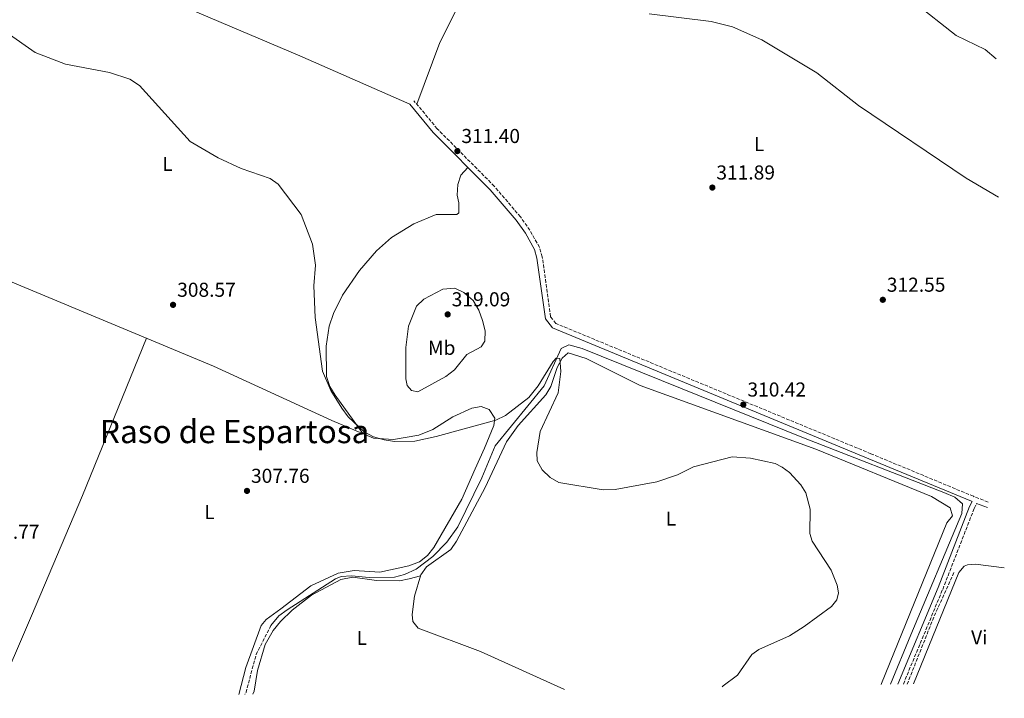
# Model space of a CAD drawing. Units: metres. Extents: x 608200 to 611671, y 4680690 to 4683056.
# Drawn here: x 611182 to 611671, y 4680735 to 4681072 of the extents above; entities that cross this region are included whole.
import ezdxf
from ezdxf.enums import TextEntityAlignment as Align

# ---------------------------------------------------------------- set-up
doc = ezdxf.new("R2010")
doc.units = ezdxf.units.M
doc.header["$MEASUREMENT"] = 0
doc.linetypes.add('DGN Style 3', pattern=[2.435890702152634, 1.739921930109024, -0.6959687720436097])
for name, color, linetype, lineweight in [('Acequia sin especificar', 4, 'Continuous', 0), ('Camino', 7, 'DGN Style 3', 0), ('Cota de punto acotado terreno', 7, 'Continuous', 0), ('Curva de nivel intermedia', 30, 'Continuous', 0), ('Etiqueta de uso rústico', 92, 'Continuous', 0), ('Línea de cambio de uso (parcela vista)', 92, 'Continuous', 0), ('Margen derecho', 7, 'Continuous', 0), ('Punto acotado terreno (símbolo)', 7, 'Continuous', 0), ('Texto de Área (paraje) menor', 7, 'Continuous', 0), ('Vaguada', 142, 'DGN Style 3', 13)]:
    doc.layers.add(name, color=color, linetype=linetype, lineweight=lineweight)
doc.styles.add('Style-Arial', font='arial.ttf')

# ---------------------------------------------------------------- blocks, each defined once
blk = doc.blocks.new('5PATER')
at = {"layer": 'Punto acotado terreno (símbolo)', "linetype": 'Continuous', "lineweight": 0}
h = blk.add_hatch(color=51, dxfattribs=at)
edge = h.paths.add_edge_path()
edge.add_ellipse((0, 0), major_axis=(-0.1095731443231308, -0.1110710700762829), ratio=0.9994222409660317, start_angle=0, end_angle=360)

msp = doc.modelspace()

# ---------------------------------------------------------------- linework, layer by layer
at = {"layer": 'Acequia sin especificar', "color": 4, "linetype": 'Continuous', "lineweight": 0}
msp.add_polyline3d([(611614.5499999998, 4680742.07, 310.9400000000023), (611624.54, 4680766.689999999, 311.4400000000023), (611649.9299999997, 4680826.930000001, 311.75), (611650.3200000003, 4680831.77, 311.75), (611646.4199999999, 4680834.99, 311.429999999993), (611641.04, 4680837.4, 310.9600000000065), (611571.1500000004, 4680864.59, 309.6600000000035), (611510.0800000001, 4680889.189999999, 309.8000000000029), (611461.1699999999, 4680908.91, 309.9100000000035), (611454.6100000005, 4680910.76, 309.9100000000035), (611450.7599999999, 4680908.84, 309.9100000000035), (611442.2400000002, 4680890.300000001, 309.4499999999971), (611418, 4680860.49, 308.4499999999971), (611411.2599999999, 4680844.630000001, 307.820000000007), (611399.2999999998, 4680820.24, 307.6499999999942), (611393.8899999997, 4680812.730000001, 307.3000000000029), (611386.9400000004, 4680805.58, 307.0800000000018), (611378.6200000001, 4680799.310000001, 307.0399999999936), (611372.8099999996, 4680796.539999999, 307.0399999999936), (611367.9199999999, 4680795.359999999, 307.0399999999936), (611355.2999999998, 4680795.08, 307.0399999999936), (611346.4100000003, 4680795.939999999, 307.0399999999936), (611341.4199999999, 4680795.57, 307.0399999999936), (611338.5199999996, 4680794.480000001, 307.0399999999936), (611314.4299999997, 4680779, 306.3999999999942), (611310.4100000003, 4680776.050000001, 306.2799999999988), (611306.4400000004, 4680771.310000001, 306.1199999999953)], dxfattribs=at)
at = {"layer": 'Camino', "color": 7, "linetype": 'DGN Style 3', "lineweight": 0}
for points in [[(611662.9600000009, 4680832.63, 312.6999999999971), (611655.7199999989, 4680835.460000002, 312.3500000000058), (611604.739999999, 4680856.640000001, 310.1699999999984), (611448.1099999986, 4680921.34, 310.8500000000058), (611445.4200000019, 4680924.720000001, 310.8500000000058), (611441.3400000005, 4680954.430000001, 310.7200000000012), (611439.9099999999, 4680959.199999999, 310.6999999999971), (611435.2199999985, 4680967.670000004, 310.8500000000058), (611430.4599999996, 4680974.350000001, 311.1100000000005), (611417.48, 4680989.570000002, 311.2400000000054), (611389.1099999987, 4681018.100000003, 311.1300000000046), (611377.5500000007, 4681032.030000003, 311.1100000000005)], [(611620.859999999, 4680742.170000002, 312.0099999999949), (611640.4200000013, 4680789.220000001, 312.1600000000034), (611656.0799999988, 4680829.449999999, 312.4100000000036), (611657.3099999982, 4680831.960000002, 312.5599999999977)]]:
    msp.add_polyline3d(points, dxfattribs=at)
at = {"layer": 'Curva de nivel intermedia', "color": 30, "linetype": 'Continuous', "lineweight": 0, "flags": 128}
for points, elevation in [([(611667.04, 4681052.810000001), (611661.5700000006, 4681057.519999999), (611647.1200000001, 4681064.49), (611626.02, 4681080.980000001)], 319.9999999999999), ([(611668.1300000009, 4680984.130000001), (611652.0199999998, 4680993.569999999), (611598.4900000016, 4681029.699999999), (611577.8300000018, 4681045.88), (611550.5400000003, 4681062.199999998), (611535.8399999995, 4681068.770000001), (611525.3000000005, 4681071.350000001), (611494.5500000013, 4681075.259999999)], 315.0000000000001), ([(611530.8400000016, 4680740.76), (611531.310000001, 4680741.300000001), (611538.3600000007, 4680746.58), (611545.4500000008, 4680756.84), (611548.9900000013, 4680759.42), (611564.3100000012, 4680766.100000001), (611571.5000000017, 4680770.749999999), (611585.2100000001, 4680780.779999998), (611587.8200000008, 4680784.08), (611588.5899999997, 4680787.58), (611587.9900000007, 4680791.289999999), (611585.0100000012, 4680798.779999998), (611575.600000001, 4680813.220000001), (611574.4000000008, 4680817.04), (611574.5400000016, 4680829.140000001), (611572.3800000001, 4680837.149999999), (611569.9500000007, 4680841.230000001), (611564.1799999994, 4680847.34), (611560.6800000012, 4680849.99), (611557.1100000016, 4680851.800000001), (611544.8800000007, 4680854.350000001), (611535.8200000017, 4680855.060000001), (611516.5499999998, 4680850.119999998), (611508.5900000003, 4680846.220000001), (611498.2400000015, 4680842.670000001), (611477.6399999998, 4680838.929999999), (611471.6900000019, 4680838.73), (611449.5599999992, 4680842.259999999), (611445.2699999999, 4680844.81), (611441.2800000003, 4680848.660000001), (611438.8100000003, 4680853.039999999), (611438.6200000002, 4680857.26), (611440.2200000007, 4680867.720000001), (611449.1900000004, 4680886.819999999), (611450.5300000015, 4680897.509999999), (611449.9900000006, 4680903.92), (611448.2100000014, 4680904.04), (611446.6800000003, 4680902.460000002), (611439.320000002, 4680890.409999999), (611434.730000001, 4680884.569999999), (611423.0099999999, 4680875.630000001), (611418.2199999997, 4680873.310000001), (611388.5600000012, 4680865.109999999), (611377.9200000018, 4680862.939999999), (611367.7900000018, 4680862.77), (611362.7100000012, 4680863.5), (611357.3899999993, 4680865.099999999), (611352.7699999993, 4680867.529999998), (611344.8099999997, 4680874.970000001), (611341.6400000004, 4680879.31), (611336.2700000014, 4680888.099999999), (611332.1000000006, 4680897.570000002), (611328.3699999999, 4680924.349999999), (611327.7300000007, 4680940.109999998), (611328.6600000005, 4680950.399999999), (611327.0800000002, 4680960.720000001), (611321.4499999998, 4680975.500000001), (611310.0300000003, 4680990.57), (611305.9900000013, 4680993.440000001), (611291.5800000011, 4680998.289999999), (611280.2199999997, 4681003.680000001), (611266.3000000013, 4681011.699999999), (611241.0400000014, 4681039.569999999), (611236.3000000007, 4681042.739999999), (611226.2100000011, 4681046.029999999), (611204.2100000001, 4681050.220000001), (611189.1699999997, 4681055.909999999), (611174.8700000012, 4681066.07)], 310), ([(611379.4900000008, 4680887.31), (611376.2600000009, 4680888.009999999), (611374.1700000011, 4680890.470000001), (611373.570000002, 4680893.859999998), (611373.4700000014, 4680909.439999999), (611374.77, 4680920.039999999), (611378.8300000014, 4680929.95), (611382.4700000002, 4680933.390000001), (611391.9400000008, 4680938.470000001), (611397.8799999997, 4680938.859999999), (611402.3900000004, 4680936.760000001), (611406.9299999998, 4680932.739999999), (611409.7599999995, 4680927.92), (611411.6900000008, 4680922.810000001), (611412.8799999999, 4680917.640000001), (611412.8200000018, 4680912.58), (611411.0100000014, 4680909.739999999), (611403.8699999999, 4680905.859999999), (611397.7099999997, 4680898.269999999), (611393.4000000004, 4680895.029999999), (611379.4900000008, 4680887.31)], 315)]:
    msp.add_lwpolyline(points, dxfattribs=dict(at, elevation=elevation))
at = {"layer": 'Línea de cambio de uso (parcela vista)', "color": 92, "linetype": 'Continuous', "lineweight": 0}
for points in [[(611433.3546000002, 4681158.6182, 320.9429999999993), (611420.5199999996, 4681123.730000001, 316.0800000000018), (611412.7999999998, 4681105.720000001, 315.0599999999977), (611390.4800000006, 4681060.960000001, 312.6900000000023), (611378.9800000006, 4681030.32, 311.1100000000006)], [(611375.4900000002, 4681030.32, 311.1100000000006), (611320.75, 4681054.27, 310.7200000000012), (611235.9900000002, 4681090.449999999, 312.6100000000006), (611198.1600000003, 4681102.779999999, 312.4600000000065), (611182.9601999996, 4681108.580399999, 311.8889000000054)], [(611352.0800000001, 4680866.640000001, 309.1300000000047), (611338.3600000005, 4680885.75, 310.1699999999983), (611335.7000000002, 4680890.100000001, 310.1699999999983), (611333.9800000006, 4680894.99, 310.1699999999983), (611333.9000000004, 4680910.09, 310.2200000000012), (611335.4100000003, 4680919.939999999, 310.5099999999948), (611337.4800000006, 4680926.32, 310.6900000000023), (611341.9600000001, 4680935.449999999, 310.8899999999995), (611350.4299999997, 4680947.65, 311.1600000000035), (611359, 4680957.439999999, 311.7700000000041), (611366.4000000004, 4680964.08, 312.429999999993), (611377.4100000003, 4680970.880000001, 312.6300000000047), (611388.6600000003, 4680975.470000001, 312.5299999999988), (611398.8600000005, 4680975.51, 312.3099999999977), (611399.7999999998, 4680976.4, 312.2599999999948), (611399.8899999997, 4680981.350000001, 311.9700000000012), (611399.0700000003, 4680985.15, 311.7400000000052), (611399.4000000004, 4680990.359999999, 311.6399999999995), (611400.8399999999, 4680995.109999999, 311.5299999999988), (611404.4100000003, 4680998.91, 311.1999999999971)], [(611098.3896000005, 4680975.110300001, 307.8099999999977), (611182.1500000004, 4680939.980000001, 310.0299999999988), (611277.8600000005, 4680900.199999999, 308.8399999999965), (611336.6699999999, 4680873.15, 308.9400000000023), (611357.4400000004, 4680864.369999999, 309.1900000000023), (611367.4199999999, 4680863.710000001, 309.8999999999942), (611379.9000000004, 4680865.77, 309.8699999999953), (611387.0099999999, 4680868.720000001, 309.9400000000023), (611396.9000000004, 4680874.880000001, 310.179999999993), (611406.2400000002, 4680879.300000001, 310.1999999999971), (611410.9100000003, 4680880.16, 310.1600000000035), (611414.9299999997, 4680878.67, 310.0500000000029), (611417.8099999996, 4680874.33, 309.8999999999942), (611417.2999999998, 4680870.59, 309.8800000000047), (611412.5599999996, 4680859.42, 309.8300000000018), (611407.9500000002, 4680849.199999999, 309.0099999999948), (611401.2800000003, 4680834, 309.0099999999948), (611387.3700000001, 4680810.029999999, 308.570000000007), (611384.25, 4680806.07, 308.4400000000023), (611380.2400000002, 4680802.99, 308.3500000000058), (611374.9299999997, 4680800.949999999, 308.3999999999942), (611360.6399999997, 4680797.75, 308.4799999999959), (611347.7400000002, 4680798.67, 308.2200000000012), (611339.9100000003, 4680797.34, 307.929999999993), (611326.25, 4680790.980000001, 307.7700000000041), (611311.2800000003, 4680779.600000001, 308.0899999999965), (611304.0800000001, 4680774.32, 307.1100000000006), (611301.6399999997, 4680771.300000001, 306.7799999999988), (611294, 4680750.480000001, 306.6100000000006), (611290.5499999998, 4680737, 306.6900000000023)], [(611169.7300000006, 4680735.109999999, 306.2899999999936), (611187.4299999997, 4680776.029999999, 306.8600000000006), (611212.8099999996, 4680835.880000001, 306.9199999999983), (611244.5300000003, 4680914.050000001, 309.25)], [(611452.3099999996, 4680739.529999999, 308.7200000000012), (611410.6900000004, 4680758.42, 308.0899999999965), (611379.6200000001, 4680770.01, 308.0899999999965), (611377.0300000003, 4680773.310000001, 308.1199999999953), (611376.5899999999, 4680776.74, 308.0899999999965), (611377.8099999996, 4680785.84, 307.8500000000058), (611380.9199999999, 4680796.52, 307.320000000007), (611383.79, 4680800.5, 307.3999999999942), (611395.9000000004, 4680808.99, 307.5800000000018), (611398.7100000001, 4680813.16, 307.6699999999983), (611413.0099999999, 4680839.800000001, 308.1100000000006), (611423.4800000006, 4680862.58, 308.3699999999953), (611429.2800000003, 4680870.699999999, 308.8300000000018), (611443.1699999999, 4680885.859999999, 309.4100000000035), (611445.6600000003, 4680890.02, 309.7200000000012), (611448.8200000003, 4680899.5, 310.7799999999988), (611451.2100000001, 4680904.100000001, 310.9799999999959), (611454.2300000006, 4680906.82, 310.7200000000012), (611463.2199999997, 4680903.9, 310.5500000000029), (611490.0499999998, 4680890.58, 310.1999999999971), (611577.3600000005, 4680858.850000001, 309.9400000000023), (611634.9000000004, 4680835.380000001, 310.1999999999971), (611644.1799999997, 4680829.75, 310.4600000000065), (611645.3099999996, 4680825.84, 310.7200000000012), (611642.4600000001, 4680822.24, 311.5399999999936), (611610, 4680742.42, 311.3399999999965), (611609.8399999999, 4680742, 311.3399999999965)], [(611625.8300000001, 4680742.25, 312.0899999999965), (611648.4600000001, 4680797.619999999, 312.5299999999988), (611651.1399999997, 4680800.720000001, 312.5200000000041), (611652.7699999996, 4680801.42, 312.5299999999988), (611656.7699999996, 4680801.730000001, 312.6499999999942), (611671.0599999996, 4680799.880000001, 312.8699999999953)], [(611297.3600000005, 4680737.109999999, 307.0599999999977), (611298.0300000003, 4680738.630000001, 307.1100000000006), (611299.79, 4680748.880000001, 307.1100000000006), (611303.5700000003, 4680761.810000001, 307.1100000000006), (611307.5, 4680768.77, 307.1100000000006), (611311.25, 4680773.300000001, 307.1100000000006), (611316.9699999997, 4680778.92, 307.2100000000065), (611326.5300000003, 4680786.310000001, 307.3699999999953), (611341.1100000005, 4680794.09, 307.4400000000023), (611347.0800000001, 4680795.26, 307.6000000000058), (611358.9000000004, 4680793.619999999, 307.6000000000058), (611370.29, 4680793.52, 307.8500000000058), (611375.1500000004, 4680794.51, 307.070000000007), (611380.7400000002, 4680795.91, 307.3500000000058)]]:
    msp.add_polyline3d(points, dxfattribs=at)
at = {"layer": 'Margen derecho', "color": 7, "linetype": 'Continuous', "lineweight": 0, "extrusion": (-0.040341803600062, 0.01577612432125458, 0.9990613858936269), "elevation": 49482.2944840745, "flags": 128}
msp.add_lwpolyline([(-4582117.717345124, -1134040.668206832), (-4582117.717345124, -1134046.439636466)], dxfattribs=at)
at = {"layer": 'Margen derecho', "color": 7, "linetype": 'Continuous', "lineweight": 0}
msp.add_polyline3d([(611618.1299999978, 4680742.13, 312.0099999999949), (611638.1000000013, 4680790.149999999, 312.1600000000034), (611653.7499999999, 4680830.359999999, 312.4100000000036), (611655.1199999999, 4680832.82, 312.3699999999953), (611654.7100000009, 4680832.980000001, 312.3500000000058), (611603.7199999974, 4680854.170000004, 310.1699999999984), (611446.4400000012, 4680919.13, 310.8500000000058), (611442.8700000015, 4680923.63, 310.8500000000058), (611438.7099999996, 4680953.859999999, 310.7200000000012), (611437.4299999989, 4680958.149999999, 310.6999999999971), (611432.9499999996, 4680966.239999998, 310.8500000000058), (611428.3399999985, 4680972.7, 311.1100000000005), (611415.5100000007, 4680987.760000003, 311.2400000000054), (611387.1299999984, 4681016.300000002, 311.1300000000046), (611375.4899999975, 4681030.32, 311.1100000000005)], dxfattribs=at)
at = {"layer": 'Vaguada', "color": 142, "linetype": 'DGN Style 3', "lineweight": 13, "extrusion": (0.07946855061650644, -0.04095314749561117, 0.9959957776883969), "elevation": -142776.2266495942, "flags": 128}
msp.add_lwpolyline([(4440981.712503608, 1594137.088790964), (4440958.572120874, 1594135.970226288), (4440921.856379756, 1594132.390819325)], dxfattribs=at)
at = {"layer": 'Vaguada', "color": 142, "linetype": 'DGN Style 3', "lineweight": 13, "elevation": 306.1199999999953, "flags": 128}
msp.add_lwpolyline([(611306.4400000004, 4680771.310000001), (611299.0899999999, 4680756.91), (611294.0599999996, 4680738.130000001), (611293.5300000003, 4680737.050000001)], dxfattribs=at)

# ---------------------------------------------------------------- block references
at = {"layer": 'Punto acotado terreno (símbolo)', "color": 7, "linetype": 'Continuous', "lineweight": 0, "xscale": 10, "yscale": 10, "zscale": 10}
for p in [(611399.1400000004, 4681007.000000001, 311.3999999999942), (611525.9100000008, 4680988.88, 311.8899999999995), (611610.6599999999, 4680933.11, 312.5500000000034), (611257.7600000006, 4680930.600000002, 308.5700000000074), (611394.3099999978, 4680925.850000002, 319.089999999997), (611541.2899999989, 4680881.030000003, 310.4199999999983), (611294.5399999983, 4680838.16, 307.7599999999952)]:
    msp.add_blockref('5PATER', p, dxfattribs=at)

# ---------------------------------------------------------------- texts
at = {"layer": 'Cota de punto acotado terreno', "color": 7, "linetype": 'Continuous', "lineweight": 0, "style": 'Style-Arial'}
for s, p in [('311.40', (611401.13, 4681010.999999999, 311.3999999999942)), ('311.89', (611527.8900000016, 4680992.879999998, 311.8899999999995)), ('312.55', (611612.6400000007, 4680937.109999998, 312.5500000000029)), ('308.57', (611259.8099999985, 4680934.600000001, 308.570000000007)), ('319.09', (611396.2899999986, 4680929.850000001, 319.0899999999965)), ('310.42', (611543.3500000024, 4680885.030000002, 310.4199999999983)), ('307.76', (611296.5199999991, 4680842.16, 307.7599999999948)), ('306.77', (611162.2100000016, 4680814.350000002, 306.7700000000041))]:
    msp.add_text(s, height=7.000000000000002, dxfattribs=at).set_placement(p)
at = {"layer": 'Etiqueta de uso rústico', "color": 92, "linetype": 'Continuous', "lineweight": 0, "style": 'Style-Arial'}
for s, p in [('L', (611549.1614203783, 4681010.490009996, 311.7799999999988)), ('L', (611255.0014203795, 4681000.62001, 309.7799999999988)), ('Mb', (611391.3402462433, 4680909.260009999, 317.1199999999953)), ('L', (611275.8714203793, 4680827.680009997, 307.7400000000052)), ('L', (611505.3214203794, 4680824.42001, 309.5299999999988)), ('L', (611351.6214203796, 4680765.090009998, 307.3600000000006)), ('Vi', (611658.6089322183, 4680765.380009999, 312.8099999999977))]:
    msp.add_text(s, height=7.000000000000002, dxfattribs=at).set_placement(p, align=Align.MIDDLE_CENTER)
at = {"layer": 'Texto de Área (paraje) menor', "color": 7, "linetype": 'Continuous', "lineweight": 0, "style": 'Style-Arial'}
msp.add_text('Raso de Espartosa', height=11.5, dxfattribs=at).set_placement((611288.3886188027, 4680867.630009997, 308.4199999999983), align=Align.MIDDLE_CENTER)

doc.saveas('drawing.dxf')
